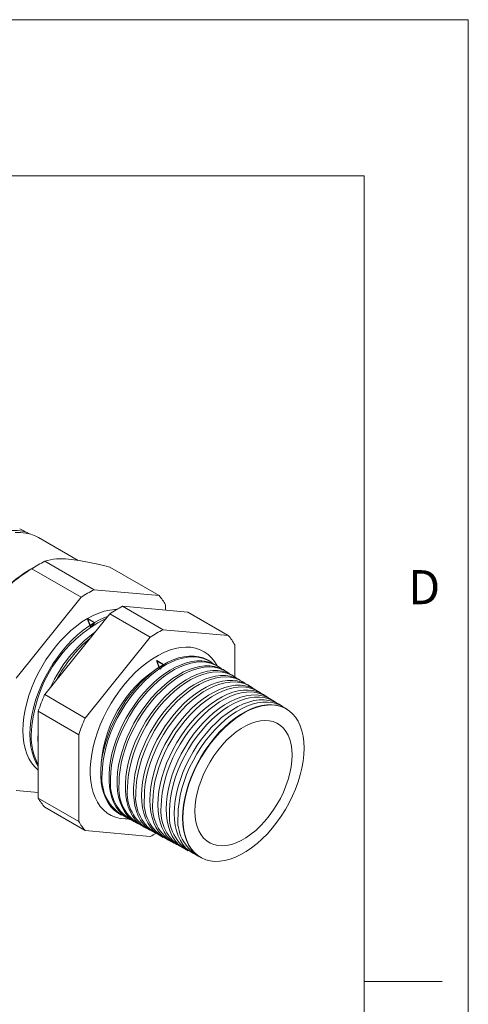
# Model space of a CAD drawing. Units: inches. Extents: x 0 to 22, y 0 to 17.
# Drawn here: x 19.8 to 22, y 12.3 to 17 of the extents above; entities that cross this region are included whole.
import ezdxf

# ---------------------------------------------------------------- set-up
doc = ezdxf.new("R2010")
doc.units = ezdxf.units.IN
doc.header["$MEASUREMENT"] = 0
doc.layers.add('VIEW_PV', color=7, linetype='Continuous', lineweight=0)
doc.styles.add('SLDTEXTSTYLE0', font='TXT', dxfattribs={"width": 0.75})

msp = doc.modelspace()

# ---------------------------------------------------------------- linework, layer by layer
at = {"color": 7, "linetype": 'Continuous', "lineweight": 15}
for p, q in [((19.8914, 14.5281), (19.8436, 14.5524)), ((20.1253, 14.3996), (19.9343, 14.5098)), ((20.2009, 14.2588), (19.9637, 14.3957)), ((19.9326, 14.3791), (19.8914, 14.3553)), ((20.1389, 14.223), (19.9017, 14.3599)), ((20.5136, 14.2308), (20.2765, 14.3677)), ((20.5136, 14.2308), (20.2009, 14.2588)), ((20.1389, 14.223), (19.8261, 13.834)), ((20.5333, 14.0669), (20.3384, 14.1794)), ((20.3384, 14.1794), (20.6511, 14.1514)), ((20.5446, 14.161), (20.5446, 14.1867)), ((19.9637, 13.7546), (20.2764, 14.1436)), ((20.4713, 14.0311), (20.2764, 14.1436)), ((20.846, 14.0389), (20.6511, 14.1514)), ((20.846, 14.0389), (20.5333, 14.0669)), ((20.4713, 14.0311), (20.1585, 13.6421)), ((20.877, 13.8405), (20.877, 13.9948)), ((20.7587, 13.914), (20.7521, 13.9181)), ((20.7974, 13.8899), (20.7896, 13.8948)), ((20.8361, 13.8659), (20.8272, 13.8715)), ((20.8749, 13.8419), (20.8647, 13.8482)), ((20.9136, 13.8179), (20.9023, 13.8249)), ((20.9523, 13.7938), (20.9398, 13.8015)), ((20.991, 13.7698), (20.9774, 13.7782)), ((20.1585, 13.6421), (19.9637, 13.7546)), ((21.0297, 13.7458), (21.0149, 13.7549)), ((21.0684, 13.7217), (21.0525, 13.7316)), ((21.1071, 13.6977), (21.0901, 13.7083)), ((21.1294, 13.6839), (21.1276, 13.685)), ((20.1275, 13.5621), (19.9326, 13.6746)), ((19.9326, 13.2576), (19.9326, 13.6746)), ((20.1275, 13.5621), (20.1275, 13.1451)), ((19.8261, 13.2929), (19.9326, 13.2833)), ((20.1275, 13.1451), (19.9326, 13.2576)), ((20.1585, 13.101), (19.9637, 13.2135)), ((20.3257, 13.1795), (20.3326, 13.1758)), ((20.3647, 13.1587), (20.3728, 13.1543)), ((20.4036, 13.1378), (20.4129, 13.1328)), ((20.4426, 13.117), (20.4531, 13.1113)), ((20.1585, 13.101), (20.4713, 13.073)), ((20.4816, 13.0961), (20.4933, 13.0898)), ((20.5205, 13.0752), (20.5335, 13.0683)), ((20.5595, 13.0544), (20.5736, 13.0468)), ((20.5985, 13.0335), (20.6138, 13.0253)), ((20.6375, 13.0127), (20.654, 13.0038)), ((20.6764, 12.9918), (20.6941, 12.9823)), ((20.7154, 12.9709), (20.7172, 12.97))]:
    msp.add_line(p, q, dxfattribs=at)
at = {"color": 7, "linetype": 'Continuous'}
for p, q in [((20.1699, 14.1211), (20.2025, 14.1013)), ((20.1855, 14.079), (20.1699, 14.1211)), ((20.2025, 14.1013), (20.1855, 14.079)), ((20.5023, 13.9192), (20.5349, 13.8994)), ((20.5179, 13.877), (20.5023, 13.9192)), ((20.5349, 13.8994), (20.5179, 13.877))]:
    msp.add_line(p, q, dxfattribs=at)
at = {"color": 7, "linetype": 'Continuous', "lineweight": 15, "flags": 128}
for points in [[(19.5019, 14.3412), (19.5239, 14.3684), (19.5511, 14.3987), (19.5796, 14.4271), (19.609, 14.4529), (19.6376, 14.4751), (19.6666, 14.4945), (19.6961, 14.5112), (19.7255, 14.5247), (19.7534, 14.5345), (19.7806, 14.541), (19.8075, 14.5443), (19.8334, 14.544), (19.8571, 14.5404), (19.8793, 14.5335), (19.8912, 14.5276)], [(19.8213, 14.5341), (19.848, 14.5344), (19.8736, 14.5316), (19.8979, 14.5257), (19.9208, 14.5169), (19.9343, 14.5098)], [(20.3086, 14.1635), (20.3014, 14.1634), (20.2763, 14.1609), (20.2504, 14.1554), (20.2239, 14.1469), (20.197, 14.1354), (20.1699, 14.1211), (20.1428, 14.1041), (20.1159, 14.0845), (20.0894, 14.0624), (20.0635, 14.038), (20.0384, 14.0116), (20.0143, 13.9832), (19.9914, 13.9531), (19.9699, 13.9216), (19.9499, 13.8889), (19.9315, 13.8552), (19.915, 13.8208), (19.9004, 13.7859), (19.8879, 13.7509), (19.8775, 13.716), (19.8694, 13.6813), (19.8635, 13.6474), (19.8599, 13.6142), (19.8588, 13.5822), (19.8599, 13.5516), (19.8635, 13.5226), (19.8694, 13.4954), (19.8775, 13.4702), (19.8879, 13.4472), (19.9004, 13.4267), (19.915, 13.4086), (19.9315, 13.3933), (19.9326, 13.3925)], [(20.2657, 14.1302), (20.2564, 14.127), (20.2296, 14.1155), (20.2025, 14.1013), (20.1755, 14.0843), (20.1486, 14.0647), (20.1222, 14.0427), (20.0964, 14.0184), (20.0714, 13.992), (20.0474, 13.9637), (20.0246, 13.9338), (20.0031, 13.9023), (19.9831, 13.8697), (19.9648, 13.8361), (19.9484, 13.8018), (19.9338, 13.767), (19.9213, 13.7321), (19.911, 13.6972), (19.9028, 13.6627), (19.897, 13.6288), (19.8934, 13.5958), (19.8923, 13.5639), (19.8934, 13.5333), (19.897, 13.5044), (19.9028, 13.4773), (19.911, 13.4521), (19.9213, 13.4292), (19.9326, 13.4104)], [(20.368, 13.1569), (20.3502, 13.1569), (20.3266, 13.1596), (20.3042, 13.1652), (20.2834, 13.1739), (20.2641, 13.1855), (20.2466, 13.2), (20.231, 13.2172), (20.2174, 13.237), (20.2059, 13.2593), (20.1966, 13.2838), (20.1896, 13.3105), (20.1848, 13.3391), (20.1825, 13.3694), (20.1825, 13.4013), (20.1848, 13.4343), (20.1896, 13.4684), (20.1966, 13.5032), (20.2059, 13.5385), (20.2174, 13.574), (20.231, 13.6095), (20.2466, 13.6447), (20.2641, 13.6794), (20.2834, 13.7132), (20.3042, 13.746), (20.3266, 13.7775), (20.3502, 13.8075), (20.375, 13.8357), (20.4007, 13.8619), (20.4272, 13.886), (20.4542, 13.9077), (20.4816, 13.9269), (20.5092, 13.9435), (20.5366, 13.9573), (20.5639, 13.9682), (20.5906, 13.9762), (20.6168, 13.9812), (20.642, 13.9832), (20.6663, 13.9821), (20.6893, 13.9779), (20.7109, 13.9707), (20.731, 13.9606), (20.7494, 13.9475), (20.766, 13.9317), (20.7806, 13.9132), (20.7928, 13.8928)], [(20.7521, 13.9181), (20.7458, 13.9218), (20.7259, 13.9309), (20.7045, 13.937), (20.6818, 13.94), (20.658, 13.9401), (20.6332, 13.9371), (20.6076, 13.931), (20.5814, 13.922), (20.5549, 13.9101), (20.5283, 13.8954), (20.5016, 13.878), (20.4753, 13.858), (20.4494, 13.8357), (20.4242, 13.8111), (20.3998, 13.7844), (20.3765, 13.756), (20.3544, 13.7259), (20.3338, 13.6945), (20.3147, 13.6619), (20.2974, 13.6285), (20.2819, 13.5945), (20.2684, 13.5601), (20.257, 13.5257), (20.2477, 13.4915), (20.2407, 13.4577), (20.236, 13.4246), (20.2336, 13.3926), (20.2336, 13.3618), (20.236, 13.3325), (20.2407, 13.3048), (20.2477, 13.2792), (20.257, 13.2556), (20.2684, 13.2344), (20.2819, 13.2156), (20.2974, 13.1994), (20.3147, 13.1861), (20.3257, 13.1795)], [(20.7736, 13.9034), (20.7618, 13.912), (20.7427, 13.9226), (20.7221, 13.9301), (20.7001, 13.9347), (20.6768, 13.9363), (20.6524, 13.9348), (20.6272, 13.9303), (20.6013, 13.9228), (20.575, 13.9123), (20.5484, 13.899), (20.5217, 13.8829), (20.4952, 13.8642), (20.4691, 13.843), (20.4435, 13.8195), (20.4187, 13.7939), (20.3949, 13.7664), (20.3722, 13.7371), (20.3508, 13.7063), (20.331, 13.6743), (20.3128, 13.6413), (20.2963, 13.6076), (20.2818, 13.5734), (20.2694, 13.539), (20.259, 13.5046), (20.2509, 13.4706), (20.245, 13.4372), (20.2415, 13.4046), (20.2403, 13.3732)], [(20.3647, 13.1587), (20.3537, 13.1652), (20.3364, 13.1785), (20.321, 13.1946), (20.3075, 13.2133), (20.2962, 13.2345), (20.2869, 13.258), (20.28, 13.2836), (20.2753, 13.3111), (20.2729, 13.3403), (20.2729, 13.371), (20.2753, 13.403), (20.28, 13.4359), (20.2869, 13.4696), (20.2962, 13.5037), (20.3075, 13.538), (20.321, 13.5722), (20.3364, 13.6062), (20.3537, 13.6395), (20.3727, 13.6719), (20.3933, 13.7032), (20.4153, 13.7332), (20.4385, 13.7616), (20.4628, 13.7881), (20.4879, 13.8126), (20.5137, 13.8349), (20.54, 13.8548), (20.5666, 13.8722), (20.5931, 13.8868), (20.6196, 13.8987), (20.6456, 13.9077), (20.6711, 13.9137), (20.6959, 13.9167), (20.7196, 13.9167), (20.7423, 13.9136), (20.7636, 13.9075), (20.7834, 13.8985), (20.7896, 13.8948)], [(20.8118, 13.8798), (20.8005, 13.888), (20.7815, 13.8985), (20.7609, 13.9061), (20.739, 13.9106), (20.7158, 13.9122), (20.6915, 13.9107), (20.6664, 13.9062), (20.6406, 13.8987), (20.6143, 13.8883), (20.5878, 13.875), (20.5613, 13.859), (20.5348, 13.8404), (20.5088, 13.8193), (20.4833, 13.7958), (20.4586, 13.7703), (20.4349, 13.7428), (20.4122, 13.7137), (20.391, 13.683), (20.3712, 13.6511), (20.353, 13.6182), (20.3366, 13.5846), (20.3222, 13.5505), (20.3097, 13.5162), (20.2994, 13.482), (20.2913, 13.4481), (20.2855, 13.4148), (20.282, 13.3824), (20.2808, 13.351)], [(20.4036, 13.1378), (20.3927, 13.1443), (20.3755, 13.1576), (20.3601, 13.1736), (20.3467, 13.1923), (20.3354, 13.2134), (20.3262, 13.2368), (20.3192, 13.2623), (20.3145, 13.2897), (20.3122, 13.3189), (20.3122, 13.3495), (20.3145, 13.3813), (20.3192, 13.4141), (20.3262, 13.4477), (20.3354, 13.4817), (20.3467, 13.5159), (20.3601, 13.55), (20.3755, 13.5838), (20.3927, 13.617), (20.4117, 13.6493), (20.4322, 13.6806), (20.4541, 13.7104), (20.4773, 13.7387), (20.5014, 13.7651), (20.5265, 13.7896), (20.5522, 13.8118), (20.5784, 13.8316), (20.6048, 13.8489), (20.6313, 13.8636), (20.6577, 13.8754), (20.6837, 13.8843), (20.7091, 13.8903), (20.7337, 13.8933), (20.7574, 13.8933), (20.78, 13.8902), (20.8012, 13.8842), (20.8209, 13.8751), (20.8272, 13.8715)], [(20.8499, 13.8562), (20.8392, 13.864), (20.8203, 13.8744), (20.7998, 13.882), (20.7779, 13.8865), (20.7547, 13.8881), (20.7306, 13.8866), (20.7055, 13.8821), (20.6798, 13.8746), (20.6537, 13.8642), (20.6273, 13.851), (20.6008, 13.8351), (20.5745, 13.8165), (20.5485, 13.7955), (20.5231, 13.7721), (20.4985, 13.7467), (20.4748, 13.7193), (20.4523, 13.6902), (20.4311, 13.6597), (20.4113, 13.6279), (20.3932, 13.5951), (20.3769, 13.5616), (20.3625, 13.5277), (20.3501, 13.4935), (20.3399, 13.4594), (20.3318, 13.4256), (20.326, 13.3924), (20.3225, 13.3601), (20.3213, 13.3288)], [(20.4426, 13.117), (20.4317, 13.1234), (20.4146, 13.1367), (20.3992, 13.1526), (20.3859, 13.1712), (20.3746, 13.1923), (20.3654, 13.2156), (20.3585, 13.241), (20.3538, 13.2684), (20.3515, 13.2974), (20.3515, 13.3279), (20.3538, 13.3596), (20.3585, 13.3923), (20.3654, 13.4258), (20.3746, 13.4597), (20.3859, 13.4937), (20.3992, 13.5278), (20.4146, 13.5615), (20.4317, 13.5945), (20.4506, 13.6268), (20.4711, 13.6579), (20.4929, 13.6876), (20.516, 13.7158), (20.5401, 13.7422), (20.5651, 13.7665), (20.5907, 13.7887), (20.6168, 13.8085), (20.6431, 13.8257), (20.6696, 13.8403), (20.6958, 13.8521), (20.7217, 13.861), (20.747, 13.8669), (20.7716, 13.8699), (20.7952, 13.8699), (20.8177, 13.8668), (20.8388, 13.8608), (20.8585, 13.8518), (20.8647, 13.8482)], [(20.8881, 13.8326), (20.8779, 13.8399), (20.859, 13.8504), (20.8386, 13.8579), (20.8168, 13.8624), (20.7937, 13.864), (20.7696, 13.8625), (20.7447, 13.858), (20.7191, 13.8506), (20.693, 13.8402), (20.6667, 13.827), (20.6403, 13.8111), (20.6141, 13.7926), (20.5882, 13.7717), (20.5629, 13.7484), (20.5384, 13.7231), (20.5148, 13.6958), (20.4923, 13.6668), (20.4712, 13.6364), (20.4515, 13.6047), (20.4335, 13.572), (20.4172, 13.5387), (20.4029, 13.5048), (20.3905, 13.4707), (20.3803, 13.4367), (20.3722, 13.4031), (20.3665, 13.37), (20.363, 13.3378), (20.3618, 13.3067)], [(20.4816, 13.0961), (20.4708, 13.1025), (20.4536, 13.1157), (20.4384, 13.1317), (20.425, 13.1502), (20.4138, 13.1711), (20.4046, 13.1944), (20.3977, 13.2197), (20.3931, 13.247), (20.3908, 13.2759), (20.3908, 13.3063), (20.3931, 13.3379), (20.3977, 13.3705), (20.4046, 13.4039), (20.4138, 13.4376), (20.425, 13.4716), (20.4384, 13.5055), (20.4536, 13.5391), (20.4708, 13.5721), (20.4896, 13.6042), (20.5099, 13.6352), (20.5317, 13.6649), (20.5547, 13.6929), (20.5787, 13.7192), (20.6036, 13.7435), (20.6292, 13.7656), (20.6552, 13.7853), (20.6814, 13.8025), (20.7078, 13.817), (20.7339, 13.8287), (20.7597, 13.8376), (20.785, 13.8436), (20.8095, 13.8465), (20.833, 13.8465), (20.8554, 13.8435), (20.8765, 13.8374), (20.8961, 13.8285), (20.9023, 13.8249)], [(20.9263, 13.809), (20.9166, 13.8159), (20.8978, 13.8263), (20.8774, 13.8338), (20.8557, 13.8383), (20.8327, 13.8399), (20.8087, 13.8384), (20.7839, 13.8339), (20.7583, 13.8265), (20.7323, 13.8162), (20.7061, 13.8031), (20.6798, 13.7872), (20.6537, 13.7688), (20.6279, 13.7479), (20.6027, 13.7247), (20.5782, 13.6994), (20.5547, 13.6723), (20.5323, 13.6434), (20.5113, 13.6131), (20.4917, 13.5815), (20.4737, 13.5489), (20.4575, 13.5157), (20.4432, 13.4819), (20.4309, 13.448), (20.4207, 13.4141), (20.4127, 13.3806), (20.4069, 13.3476), (20.4034, 13.3155), (20.4023, 13.2845)], [(20.5205, 13.0752), (20.503, 13.0864), (20.4864, 13.1008), (20.4717, 13.118), (20.4591, 13.1378), (20.4487, 13.16), (20.4404, 13.1845), (20.4345, 13.211), (20.4309, 13.2394), (20.4297, 13.2694), (20.4309, 13.3008), (20.4345, 13.3333), (20.4404, 13.3667), (20.4487, 13.4007), (20.4591, 13.435), (20.4717, 13.4693), (20.4864, 13.5034), (20.503, 13.537), (20.5214, 13.5698), (20.5414, 13.6016), (20.5629, 13.6321), (20.5858, 13.6611), (20.6098, 13.6882), (20.6347, 13.7134), (20.6603, 13.7364), (20.6865, 13.757), (20.713, 13.7751), (20.7396, 13.7904), (20.7661, 13.803), (20.7923, 13.8126), (20.8179, 13.8192), (20.8429, 13.8228), (20.8668, 13.8233), (20.8897, 13.8207), (20.9112, 13.8151), (20.9312, 13.8065), (20.9398, 13.8015)], [(20.9644, 13.7853), (20.9621, 13.7872), (20.9437, 13.7987), (20.9237, 13.8074), (20.9022, 13.813), (20.8794, 13.8156), (20.8554, 13.8151), (20.8305, 13.8115), (20.8049, 13.8049), (20.7787, 13.7952), (20.7523, 13.7827), (20.7257, 13.7674), (20.6992, 13.7493), (20.6731, 13.7288), (20.6474, 13.7058), (20.6226, 13.6806), (20.5986, 13.6535), (20.5758, 13.6246), (20.5543, 13.5941), (20.5343, 13.5624), (20.5159, 13.5296), (20.4993, 13.496), (20.4847, 13.462), (20.4721, 13.4277), (20.4616, 13.3934), (20.4534, 13.3595), (20.4475, 13.3261), (20.444, 13.2937), (20.4428, 13.2623)], [(20.5595, 13.0544), (20.542, 13.0655), (20.5255, 13.0799), (20.5109, 13.097), (20.4983, 13.1167), (20.4879, 13.1389), (20.4797, 13.1633), (20.4738, 13.1897), (20.4702, 13.218), (20.469, 13.2479), (20.4702, 13.2792), (20.4738, 13.3116), (20.4797, 13.3449), (20.4879, 13.3787), (20.4983, 13.4129), (20.5109, 13.4471), (20.5255, 13.4811), (20.542, 13.5146), (20.5603, 13.5473), (20.5803, 13.579), (20.6018, 13.6094), (20.6245, 13.6382), (20.6484, 13.6653), (20.6733, 13.6904), (20.6988, 13.7133), (20.7249, 13.7338), (20.7513, 13.7518), (20.7778, 13.7671), (20.8043, 13.7796), (20.8303, 13.7892), (20.8559, 13.7958), (20.8807, 13.7994), (20.9046, 13.7999), (20.9274, 13.7974), (20.9489, 13.7917), (20.9688, 13.7831), (20.9774, 13.7782)], [(21.0026, 13.7617), (21.0007, 13.7631), (20.9824, 13.7747), (20.9625, 13.7833), (20.9411, 13.7889), (20.9183, 13.7915), (20.8945, 13.791), (20.8697, 13.7874), (20.8441, 13.7808), (20.8181, 13.7712), (20.7917, 13.7587), (20.7652, 13.7434), (20.7388, 13.7255), (20.7128, 13.7049), (20.6872, 13.6821), (20.6624, 13.657), (20.6386, 13.63), (20.6158, 13.6011), (20.5944, 13.5708), (20.5744, 13.5392), (20.5561, 13.5065), (20.5396, 13.473), (20.525, 13.4391), (20.5125, 13.4049), (20.5021, 13.3708), (20.4939, 13.337), (20.488, 13.3037), (20.4844, 13.2714), (20.4832, 13.2401)], [(20.5985, 13.0335), (20.581, 13.0446), (20.5646, 13.0589), (20.55, 13.076), (20.5375, 13.0957), (20.5271, 13.1177), (20.5189, 13.142), (20.513, 13.1684), (20.5095, 13.1966), (20.5083, 13.2264), (20.5095, 13.2576), (20.513, 13.2899), (20.5189, 13.323), (20.5271, 13.3568), (20.5375, 13.3908), (20.55, 13.4249), (20.5646, 13.4588), (20.581, 13.4922), (20.5993, 13.5248), (20.6192, 13.5563), (20.6406, 13.5866), (20.6633, 13.6154), (20.6871, 13.6424), (20.7118, 13.6674), (20.7373, 13.6902), (20.7633, 13.7107), (20.7896, 13.7286), (20.8161, 13.7439), (20.8424, 13.7563), (20.8684, 13.7659), (20.8939, 13.7725), (20.9186, 13.776), (20.9424, 13.7765), (20.9651, 13.774), (20.9865, 13.7684), (21.0064, 13.7598), (21.0149, 13.7549)], [(21.0408, 13.7381), (21.0394, 13.7391), (21.0212, 13.7506), (21.0013, 13.7592), (20.9799, 13.7648), (20.9573, 13.7674), (20.9335, 13.7669), (20.9088, 13.7633), (20.8833, 13.7567), (20.8574, 13.7472), (20.8311, 13.7347), (20.8047, 13.7195), (20.7784, 13.7016), (20.7524, 13.6811), (20.727, 13.6583), (20.7023, 13.6334), (20.6785, 13.6064), (20.6558, 13.5777), (20.6345, 13.5475), (20.6146, 13.5159), (20.5964, 13.4834), (20.5799, 13.45), (20.5654, 13.4162), (20.5529, 13.3821), (20.5425, 13.3481), (20.5343, 13.3144), (20.5285, 13.2813), (20.5249, 13.2491), (20.5237, 13.2179)], [(20.6375, 13.0127), (20.6201, 13.0237), (20.6036, 13.038), (20.5891, 13.055), (20.5767, 13.0746), (20.5663, 13.0966), (20.5582, 13.1208), (20.5523, 13.1471), (20.5488, 13.1752), (20.5476, 13.2049), (20.5488, 13.2359), (20.5523, 13.2681), (20.5582, 13.3012), (20.5663, 13.3348), (20.5767, 13.3687), (20.5891, 13.4027), (20.6036, 13.4365), (20.6201, 13.4698), (20.6383, 13.5022), (20.6581, 13.5337), (20.6794, 13.5639), (20.702, 13.5925), (20.7258, 13.6194), (20.7504, 13.6444), (20.7758, 13.6671), (20.8017, 13.6875), (20.828, 13.7054), (20.8543, 13.7206), (20.8805, 13.733), (20.9065, 13.7425), (20.9318, 13.7491), (20.9565, 13.7526), (20.9802, 13.7531), (21.0029, 13.7506), (21.0242, 13.745), (21.044, 13.7365), (21.0525, 13.7316)], [(21.0789, 13.7145), (21.0781, 13.7151), (21.0599, 13.7266), (21.0401, 13.7351), (21.0188, 13.7407), (20.9962, 13.7432), (20.9725, 13.7427), (20.9479, 13.7392), (20.9226, 13.7326), (20.8967, 13.7231), (20.8705, 13.7107), (20.8442, 13.6955), (20.818, 13.6777), (20.7921, 13.6573), (20.7668, 13.6346), (20.7421, 13.6097), (20.7184, 13.5829), (20.6959, 13.5543), (20.6746, 13.5241), (20.6548, 13.4927), (20.6366, 13.4603), (20.6202, 13.427), (20.6057, 13.3933), (20.5932, 13.3594), (20.5829, 13.3255), (20.5748, 13.2919), (20.5689, 13.2589), (20.5654, 13.2268), (20.5642, 13.1958)], [(20.6764, 12.9918), (20.6591, 13.0028), (20.6427, 13.017), (20.6283, 13.034), (20.6158, 13.0535), (20.6055, 13.0754), (20.5974, 13.0996), (20.5916, 13.1258), (20.588, 13.1538), (20.5869, 13.1834), (20.588, 13.2143), (20.5916, 13.2464), (20.5974, 13.2793), (20.6055, 13.3128), (20.6158, 13.3467), (20.6283, 13.3805), (20.6427, 13.4142), (20.6591, 13.4473), (20.6772, 13.4797), (20.697, 13.5111), (20.7182, 13.5411), (20.7408, 13.5697), (20.7644, 13.5965), (20.789, 13.6213), (20.8143, 13.644), (20.8401, 13.6643), (20.8663, 13.6821), (20.8925, 13.6973), (20.9187, 13.7097), (20.9445, 13.7192), (20.9698, 13.7257), (20.9944, 13.7293), (21.018, 13.7298), (21.0406, 13.7272), (21.0618, 13.7217), (21.0816, 13.7131), (21.0901, 13.7083)], [(21.1171, 13.6909), (21.1168, 13.6911), (21.0986, 13.7025), (21.0789, 13.7111), (21.0577, 13.7166), (21.0352, 13.7191), (21.0116, 13.7186), (20.9871, 13.7151), (20.9618, 13.7086), (20.936, 13.6991), (20.9099, 13.6867), (20.8837, 13.6716), (20.8576, 13.6538), (20.8318, 13.6335), (20.8065, 13.6109), (20.782, 13.5861), (20.7584, 13.5593), (20.7359, 13.5308), (20.7147, 13.5008), (20.6949, 13.4695), (20.6768, 13.4371), (20.6605, 13.4041), (20.646, 13.3705), (20.6336, 13.3366), (20.6233, 13.3029), (20.6152, 13.2694), (20.6094, 13.2365), (20.6059, 13.2045), (20.6047, 13.1736)], [(20.7154, 12.9709), (20.6981, 12.9819), (20.6818, 12.9961), (20.6674, 13.013), (20.655, 13.0324), (20.6447, 13.0543), (20.6367, 13.0783), (20.6308, 13.1044), (20.6273, 13.1323), (20.6261, 13.1618), (20.6273, 13.1927), (20.6308, 13.2247), (20.6367, 13.2575), (20.6447, 13.2909), (20.655, 13.3246), (20.6674, 13.3583), (20.6818, 13.3919), (20.6981, 13.4249), (20.7162, 13.4572), (20.7359, 13.4884), (20.7571, 13.5184), (20.7795, 13.5469), (20.8031, 13.5736), (20.8276, 13.5983), (20.8528, 13.6209), (20.8786, 13.6412), (20.9046, 13.6589), (20.9308, 13.674), (20.9568, 13.6864), (20.9826, 13.6958), (21.0078, 13.7023), (21.0323, 13.7059), (21.0558, 13.7064), (21.0783, 13.7038), (21.0995, 13.6983), (21.1192, 13.6898), (21.1276, 13.685)], [(21.211, 13.4974), (21.2098, 13.5269), (21.2063, 13.5548), (21.2005, 13.5809), (21.1924, 13.6049), (21.1821, 13.6268), (21.1697, 13.6462), (21.1553, 13.6631), (21.139, 13.6773), (21.1209, 13.6887), (21.1012, 13.6972), (21.0801, 13.7028), (21.0576, 13.7053), (21.034, 13.7048), (21.0095, 13.7013), (20.9843, 13.6947), (20.9586, 13.6853), (20.9325, 13.6729), (20.9064, 13.6578), (20.8803, 13.6401), (20.8546, 13.6198), (20.8294, 13.5973), (20.8049, 13.5725), (20.7813, 13.5458), (20.7589, 13.5173), (20.7377, 13.4874), (20.718, 13.4561), (20.6999, 13.4239), (20.6836, 13.3908), (20.6692, 13.3573), (20.6568, 13.3236), (20.6466, 13.2899), (20.6385, 13.2565), (20.6327, 13.2237), (20.6291, 13.1917), (20.628, 13.1608), (20.6291, 13.1313), (20.6327, 13.1034), (20.6385, 13.0774), (20.6466, 13.0533), (20.6568, 13.0315), (20.6692, 13.012), (20.6836, 12.9951), (20.6999, 12.9809), (20.718, 12.9695), (20.7377, 12.961), (20.7589, 12.9555), (20.7813, 12.953), (20.8049, 12.9535), (20.8294, 12.957), (20.8546, 12.9635), (20.8803, 12.973), (20.9064, 12.9853), (20.9325, 13.0004), (20.9586, 13.0181), (20.9843, 13.0384), (21.0095, 13.061), (21.034, 13.0857), (21.0576, 13.1124), (21.0801, 13.1409), (21.1012, 13.1709), (21.1209, 13.2021), (21.139, 13.2344), (21.1553, 13.2674), (21.1697, 13.3009), (21.1821, 13.3347), (21.1924, 13.3684), (21.2005, 13.4018), (21.2063, 13.4346), (21.2098, 13.4665), (21.211, 13.4974)], [(21.1528, 13.4638), (21.1516, 13.4904), (21.148, 13.5153), (21.1421, 13.5383), (21.1339, 13.5592), (21.1235, 13.5777), (21.111, 13.5936), (21.0965, 13.6068), (21.0802, 13.6172), (21.0623, 13.6247), (21.0429, 13.6291), (21.0222, 13.6304), (21.0005, 13.6286), (20.978, 13.6237), (20.9548, 13.6159), (20.9313, 13.6051), (20.9076, 13.5914), (20.8841, 13.5751), (20.861, 13.5562), (20.8384, 13.535), (20.8167, 13.5117), (20.796, 13.4865), (20.7766, 13.4597), (20.7587, 13.4316), (20.7424, 13.4024), (20.7279, 13.3725), (20.7154, 13.3421), (20.705, 13.3116), (20.6968, 13.2813), (20.6909, 13.2514), (20.6873, 13.2224), (20.6861, 13.1944), (20.6873, 13.1678), (20.6909, 13.1429), (20.6968, 13.1199), (20.705, 13.0991), (20.7154, 13.0806), (20.7279, 13.0646), (20.7424, 13.0514), (20.7587, 13.041), (20.7766, 13.0336), (20.796, 13.0292), (20.8167, 13.0279), (20.8384, 13.0297), (20.861, 13.0345), (20.8841, 13.0424), (20.9076, 13.0532), (20.9313, 13.0668), (20.9548, 13.0832), (20.978, 13.102), (21.0005, 13.1232), (21.0222, 13.1465), (21.0429, 13.1717), (21.0623, 13.1985), (21.0802, 13.2266), (21.0965, 13.2558), (21.111, 13.2858), (21.1235, 13.3161), (21.1339, 13.3466), (21.1421, 13.377), (21.148, 13.4068), (21.1516, 13.4359), (21.1528, 13.4638)], [(19.9326, 13.5129), (19.9315, 13.5424), (19.9326, 13.5731)]]:
    msp.add_lwpolyline(points, dxfattribs=at)
at = {"color": 7, "linetype": 'Continuous', "lineweight": 15}
for centre, radius, start, end in [((20.2092, 13.8988), 0.5542, 116.2914, 123.7032), ((20.0423, 14.1547), 0.2534, 81.6961, 108.0511), ((19.9385, 13.1358), 1.2775, 74.6596, 83.6912), ((20.3082, 13.6897), 0.7838, 121.2386, 140.4153), ((20.2508, 13.7613), 0.6942, 121.1785, 141.9551), ((20.4464, 13.7619), 0.5542, 116.2914, 123.7032), ((20.3362, 14.0732), 0.2373, 28.5736, 41.6278), ((20.5839, 13.6825), 0.5542, 116.2914, 123.7032), ((20.5517, 13.5378), 0.6528, 116.7241, 178.0422), ((20.7788, 13.57), 0.5542, 116.2914, 123.7032), ((20.6147, 13.5082), 0.6833, 126.8087, 155.6021), ((20.6328, 13.4988), 0.6938, 130.5135, 151.8974), ((20.6686, 13.8813), 0.2373, 28.5736, 41.6278), ((20.8334, 13.3788), 0.5999, 120.8534, 179.152), ((20.8333, 13.3711), 0.9505, 156.2084, 161.3802), ((21.0282, 13.2586), 0.9505, 156.2084, 161.3802), ((20.1771, 13.5501), 0.278, 177.953, 208.4505), ((20.4419, 13.3489), 0.203, 173.1241, 242.8399), ((20.4819, 13.3268), 0.2025, 173.1418, 242.619), ((20.5219, 13.3048), 0.202, 173.1596, 242.3968), ((20.5619, 13.2827), 0.2015, 173.1777, 242.1733), ((20.141, 13.3711), 0.2373, 208.5736, 221.6278), ((20.6019, 13.2607), 0.201, 173.1959, 241.9486), ((20.6414, 13.2384), 0.2001, 173.1284, 241.8084), ((20.6814, 13.2163), 0.1996, 173.1472, 241.5809), ((20.7214, 13.1943), 0.1991, 173.1661, 241.3521), ((20.7614, 13.1722), 0.1986, 173.1852, 241.122), ((20.8014, 13.1502), 0.1981, 173.2045, 240.8905), ((20.3359, 13.2586), 0.2373, 208.5736, 221.6278), ((20.2413, 13.5407), 0.5212, 296.181, 299.5393)]:
    msp.add_arc(centre, radius, start, end, dxfattribs=at)
at = {"layer": 'VIEW_PV', "linetype": 'Continuous'}
for p, q in [((0, 17), (22, 17)), ((22, 17), (22, 0))]:
    msp.add_line(p, q, dxfattribs=at)
at = {"layer": 'VIEW_PV'}
for p, q in [((0.5, 16.25), (21.5, 16.25)), ((21.5, 0.75), (21.5, 16.25)), ((21.5, 12.375), (21.875, 12.375))]:
    msp.add_line(p, q, dxfattribs=at)

# ---------------------------------------------------------------- texts
at = {"layer": 'VIEW_PV', "insert": (21.7109, 14.3534), "char_height": 0.1641, "attachment_point": 1, "style": 'SLDTEXTSTYLE0'}
msp.add_mtext('D', dxfattribs=at)

doc.saveas('drawing.dxf')
